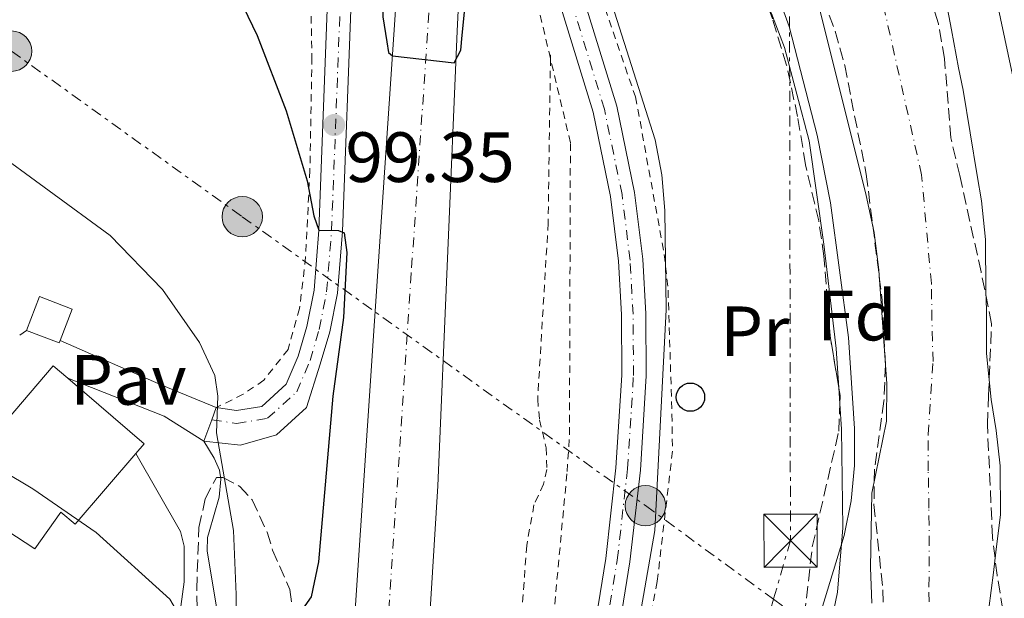
# Model space of a CAD drawing. Units: metres. Extents: x 606653 to 610077, y 4780163 to 4782531.
# Drawn here: x 608009 to 608148, y 4782175 to 4782257 of the extents above; entities that cross this region are included whole.
import ezdxf
from ezdxf.enums import TextEntityAlignment as Align

# ---------------------------------------------------------------- set-up
doc = ezdxf.new("R2010")
doc.units = ezdxf.units.M
doc.header["$MEASUREMENT"] = 0
for name, pattern in [('DGN Style 2', [1.7399219301090239, 1.043953158065414, -0.6959687720436097]), ('DGN Style 3', [2.435890702152634, 1.739921930109024, -0.6959687720436097]), ('DGN Style 4', [2.7856150101045474, 1.391937544087219, -0.6959687720436097, 0.001739921930109024, -0.6959687720436097]), ('DGN Style 7', [3.4798438602180486, 1.565929737098122, -0.6959687720436097, 0.5219765790327072, -0.6959687720436097])]:
    doc.linetypes.add(name, pattern=pattern)
for name, color, linetype, lineweight in [('Borda', 1, 'Continuous', 13), ('Carretera', 9, 'Continuous', 0), ('Cauce permanente', 151, 'Continuous', 13), ('Cauce permanente (área)', 142, 'Continuous', 13), ('Cota de punto acotado terreno', 7, 'Continuous', 0), ('Curva de nivel directora', 30, 'Continuous', 30), ('Curva de nivel intermedia', 30, 'Continuous', 0), ('Edificio', 1, 'Continuous', 13), ('Eje cauce permanente (área)', 70, 'DGN Style 4', 0), ('Eje de carretera', 7, 'DGN Style 4', 0), ('Eje pista pavimentada', 7, 'DGN Style 4', 0), ('Etiqueta de uso rústico', 92, 'Continuous', 0), ('Etiqueta de zona arbolada', 92, 'Continuous', 0), ('Línea  de muro-pared o tapia', 1, 'Continuous', 13), ('Línea blanca (vial)', 7, 'Continuous', 13), ('Línea de cambio de uso (parcela vista)', 92, 'Continuous', 0), ('Línea de cuneta (fondo)', 4, 'DGN Style 2', 0), ('Línea de pista pavimentada', 7, 'Continuous', 0), ('Línea eléctrica', 6, 'DGN Style 7', 0), ('pavimentado', 23, 'Continuous', 0), ('Pavimento', 7, 'Continuous', 0), ('Poste telefónico', 7, 'Continuous', 0), ('Poste tendido eléctrico', 7, 'Continuous', 0), ('Punto acotado terreno (símbolo)', 7, 'Continuous', 0), ('Tela metálica o alambrada', 7, 'DGN Style 2', 0), ('Torre eléctrica', 7, 'Continuous', 0), ('Zona arbolada', 92, 'DGN Style 3', 0)]:
    doc.layers.add(name, color=color, linetype=linetype, lineweight=lineweight)
doc.styles.add('Style-Arial', font='arial.ttf')

# ---------------------------------------------------------------- blocks, each defined once
blk = doc.blocks.new('5PATER')
at = {"layer": 'Punto acotado terreno (símbolo)', "linetype": 'Continuous', "lineweight": 0}
h = blk.add_hatch(color=51, dxfattribs=at)
edge = h.paths.add_edge_path()
edge.add_ellipse((0, 0), major_axis=(-0.1095731443231308, -0.1110710700762829), ratio=0.9994222409660317, start_angle=0, end_angle=360)
blk = doc.blocks.new('5TME')
at = {"layer": 'Tela metálica o alambrada', "color": 7, "linetype": 'Continuous', "lineweight": 0}
for p, q in [((-0.375, 0.375), (0.375, -0.375)), ((0.3723, 0.3776), (-0.3716, -0.3784))]:
    blk.add_line(p, q, dxfattribs=at)
at = {"layer": 'Tela metálica o alambrada', "color": 7, "linetype": 'Continuous', "lineweight": 0, "flags": 128}
blk.add_lwpolyline([(-0.375, -0.375), (0.375, -0.375), (0.375, 0.375), (-0.375, 0.375), (-0.3716, -0.3784)], dxfattribs=at)
blk = doc.blocks.new('5PELE')
at = {"layer": 'Tela metálica o alambrada', "linetype": 'Continuous', "lineweight": 0}
h = blk.add_hatch(color=9, dxfattribs=at)
edge = h.paths.add_edge_path()
edge.add_arc((-2.000000476837158e-05, 0), 0.2850000000000001, 0, 360)
at = {"layer": 'Tela metálica o alambrada', "color": 252, "linetype": 'Continuous', "lineweight": 0}
blk.add_circle((-2.000000476837158e-05, 0), 0.2850000000000001, dxfattribs=at)
blk = doc.blocks.new('5PTT')
at = {"layer": 'Línea  de muro-pared o tapia', "color": 7, "linetype": 'Continuous', "lineweight": 30}
blk.add_circle((2.382683753967285e-05, 4.306399822235108e-05), 0.1995000005932858, dxfattribs=at)

msp = doc.modelspace()

# ---------------------------------------------------------------- linework, layer by layer
at = {"layer": 'Borda', "color": 23, "linetype": 'Continuous', "lineweight": 0, "extrusion": (-0.02511056496161507, 0.01404601522411737, 0.9995859987933167), "elevation": 52019.07118980392, "flags": 128}
msp.add_lwpolyline([(-4470452.502269586, -1803198.950693975), (-4470449.699710045, -1803185.048314321), (-4470447.924153117, -1803185.395873812)], dxfattribs=at)
at = {"layer": 'Borda', "color": 1, "linetype": 'Continuous', "lineweight": 13}
msp.add_polyline3d([(607994.6100000005, 4782211.619999999, 111.1300000000047), (607998.1100000005, 4782209.119999999, 111.1300000000047), (607999.9000000004, 4782211.4, 110.7299999999959), (608004.0700000003, 4782208.32, 110.6900000000023), (608002.2400000002, 4782206.109999999, 111.3099999999977), (608003.9699999997, 4782204.82, 111.3099999999977), (608001.7699999996, 4782202.01, 114.2700000000041), (608006.1200000001, 4782198.92, 115.6699999999983), (608013.7400000002, 4782207.810000001, 115.7299999999959), (608015.79, 4782206.060000001, 115.8000000000029), (608026.5499999998, 4782196.83, 116.1999999999971), (608025.3799999999, 4782195.449999999, 116.1900000000023), (608016.8200000003, 4782185.480000001, 116.1300000000047), (608014.8099999996, 4782187.199999999, 112.2599999999948), (608011.1600000003, 4782182.039999999, 111.929999999993), (607985.9100000003, 4782198.51, 111.929999999993), (607988.8899999997, 4782202.800000001, 111.929999999993), (607991.7000000002, 4782200.980000001, 114.3000000000029), (607993.9800000006, 4782204.140000001, 112.0800000000017), (607990.7400000002, 4782206.529999999, 111.7899999999936)], close=True, dxfattribs=at)
at = {"layer": 'Borda', "color": 23, "linetype": 'Continuous', "lineweight": 0}
for points in [[(608003.9699999997, 4782204.82, 111.3099999999977), (608001.7699999996, 4782202.01, 114.2700000000041), (608006.1200000001, 4782198.92, 115.6699999999983), (608013.7400000002, 4782207.810000001, 115.7299999999959), (608015.79, 4782206.060000001, 115.8000000000029)], [(608025.3799999999, 4782195.449999999, 116.1900000000023), (608016.8200000003, 4782185.480000001, 116.1300000000047), (608014.8099999996, 4782187.199999999, 112.2599999999948), (608011.1600000003, 4782182.039999999, 111.929999999993), (607985.9100000003, 4782198.51, 111.929999999993), (607988.8899999997, 4782202.800000001, 111.929999999993)]]:
    msp.add_polyline3d(points, dxfattribs=at)
at = {"layer": 'Carretera', "color": 9, "linetype": 'Continuous', "lineweight": 0}
msp.add_polyline3d([(608025.4999999994, 4781951.619999998, 103), (608035.9499999988, 4782010.819999999, 101.8999999999942), (608042.8900000012, 4782052.279999999, 101.320000000007), (608045.6299999993, 4782070.519999999, 101.179999999993), (608050.120000002, 4782106.91, 100.5899999999965), (608054.1000000007, 4782145.92, 100), (608055.5700000015, 4782162.829999999, 99.86000000000058), (608059.4699999995, 4782221.179999999, 99.75), (608063.1200000019, 4782275.399999999, 100.2899999999936), (608071.5599999997, 4782274.369999999, 100.2700000000041), (608070.6200000009, 4782254.980000001, 100.0599999999977), (608067.9099999996, 4782190.91, 99.80999999999767), (608066.6299999988, 4782170.359999999, 99.85000000000582), (608063.2600000027, 4782131.430000001, 100.1999999999971), (608055.8799999999, 4782069.529999998, 101.179999999993), (608053.0199999989, 4782050.319999999, 101.3500000000058), (608049.9500000001, 4782030.810000001, 101.6199999999953), (608035.6200000002, 4781948.84, 102.9700000000012)], dxfattribs=at)
at = {"layer": 'Cauce permanente', "color": 151, "linetype": 'Continuous', "lineweight": 13}
for points in [[(608129.04, 4782174.359999999, 87.47999999999593), (608128.8300000001, 4782179.390000001, 87.47999999999593), (608129.0099999999, 4782189.859999999, 87.41000000000349), (608131.0899999999, 4782200.029999999, 87.30000000000291), (608131.1299999999, 4782205.279999999, 87.30000000000291), (608129.9900000002, 4782221.32, 87.30000000000291), (608129.3399999999, 4782226.600000001, 87.30000000000291), (608128.2400000002, 4782231.83, 87.30000000000291), (608119.5099999999, 4782266.869999999, 87.30000000000291), (608114.2999999998, 4782281.869999999, 87.30000000000291), (608112.9199999999, 4782287.140000001, 87.30000000000291), (608109.0899999999, 4782297.630000001, 87.30000000000291), (608103, 4782312.789999999, 87.30000000000291), (608099.8799999999, 4782322.67, 87.30000000000291), (608097.7699999996, 4782332.779999999, 87.30000000000291), (608096.4400000004, 4782343.880000001, 87.30000000000291)], [(608139.4299999997, 4782259.41, 87.41000000000349), (608140.2199999997, 4782255.189999999, 87.42999999999302), (608141.2400000002, 4782249.84, 87.44000000000233), (608141.8700000001, 4782246.680000001, 87.4600000000064), (608143.8600000005, 4782234.630000001, 87.47000000000116), (608144.4900000002, 4782231.07, 87.49000000000524), (608145.04, 4782225.640000001, 87.5), (608145.0700000003, 4782218.350000001, 87.52000000000407), (608145.1500000004, 4782215.65, 87.52999999999884), (608145.1900000004, 4782209.560000001, 87.55000000000291), (608145.8300000001, 4782203.07, 87.55999999999767), (608146.5499999998, 4782198.710000001, 87.58000000000175), (608147.0899999999, 4782193.720000001, 87.58999999999651), (608147.1500000004, 4782186.859999999, 87.61000000000058), (608146.5, 4782181.560000001, 87.61999999999534), (608146.1699999999, 4782178.710000001, 87.63999999999942), (608145.5099999999, 4782173.600000001, 87.64999999999418)]]:
    msp.add_polyline3d(points, dxfattribs=at)
at = {"layer": 'Cauce permanente (área)', "color": 142, "linetype": 'Continuous', "lineweight": 13}
for points in [[(608129.04, 4782174.359999999, 87.47999999999593), (608128.8300000001, 4782179.390000001, 87.47999999999593), (608129.0099999999, 4782189.859999999, 87.41000000000349), (608131.0899999999, 4782200.029999999, 87.30000000000291), (608131.1299999999, 4782205.279999999, 87.30000000000291), (608129.9900000002, 4782221.32, 87.30000000000291), (608129.3399999999, 4782226.600000001, 87.30000000000291), (608128.2400000002, 4782231.83, 87.30000000000291), (608119.5099999999, 4782266.869999999, 87.30000000000291), (608114.2999999998, 4782281.869999999, 87.30000000000291), (608112.9199999999, 4782287.140000001, 87.30000000000291), (608109.0899999999, 4782297.630000001, 87.30000000000291), (608103, 4782312.789999999, 87.30000000000291), (608099.8799999999, 4782322.67, 87.30000000000291), (608097.7699999996, 4782332.779999999, 87.30000000000291), (608096.4400000004, 4782343.880000001, 87.30000000000291), (608095.4600000001, 4782348.9, 87.30000000000291), (608091.6100000005, 4782358.26, 87.30000000000291), (608086.6799999997, 4782366.25, 87.22999999999593), (608081.2100000001, 4782371.430000001, 87.00999999999476)], [(608139.4299999997, 4782259.41, 87.41000000000349), (608140.2199999997, 4782255.189999999, 87.42999999999302), (608141.2400000002, 4782249.84, 87.44000000000233), (608141.8700000001, 4782246.680000001, 87.4600000000064), (608143.8600000005, 4782234.630000001, 87.47000000000116), (608144.4900000002, 4782231.07, 87.49000000000524), (608145.04, 4782225.640000001, 87.5), (608145.0700000003, 4782218.350000001, 87.52000000000407), (608145.1500000004, 4782215.65, 87.52999999999884), (608145.1900000004, 4782209.560000001, 87.55000000000291), (608145.8300000001, 4782203.07, 87.55999999999767), (608146.5499999998, 4782198.710000001, 87.58000000000175), (608147.0899999999, 4782193.720000001, 87.58999999999651), (608147.1500000004, 4782186.859999999, 87.61000000000058), (608146.5, 4782181.560000001, 87.61999999999534), (608146.1699999999, 4782178.710000001, 87.63999999999942), (608145.5099999999, 4782173.600000001, 87.64999999999418)]]:
    msp.add_polyline3d(points, dxfattribs=at)
at = {"layer": 'Curva de nivel directora', "color": 30, "linetype": 'Continuous', "lineweight": 30, "elevation": 100, "flags": 128}
for points in [[(608059.849999999, 4782302.180000001), (608059.9499999996, 4782265.74), (608060.1500000008, 4782257.029999999), (608060.7000000007, 4782253.470000002), (608060.9399999998, 4782251.970000002), (608061.5099999999, 4782251.52), (608070.2000000002, 4782250.540000001), (608071.13, 4782252.310000001), (608071.3400000001, 4782254.41), (608073.6899999992, 4782277.880000002), (608075.8300000007, 4782286.810000001), (608076.2199999995, 4782290.310000001), (608077.4600000001, 4782294.430000001)], [(608023.7099999984, 4782280.01), (608035.1100000001, 4782267.640000002), (608038.5599999991, 4782262.53), (608042.4399999992, 4782254.37), (608046.5199999985, 4782243.75), (608049.5000000002, 4782233.870000001), (608050.4199999989, 4782228.980000001), (608051.1499999998, 4782226.939999999), (608053.9199999992, 4782226.900000001), (608054.7300000006, 4782226.550000001), (608055.0599999991, 4782223.779999999), (608054.6299999999, 4782214.630000001), (608053.1300000001, 4782203.539999999), (608051.0699999993, 4782180.170000001), (608050.0399999989, 4782175.270000001), (608047.969999999, 4782172.250000002)]]:
    msp.add_lwpolyline(points, dxfattribs=at)
at = {"layer": 'Curva de nivel intermedia', "color": 30, "linetype": 'Continuous', "lineweight": 0, "flags": 128}
for points, elevation in [([(608152.8500000006, 4782168.369999999), (608153.6399999995, 4782184.5), (608154.3800000015, 4782205.12), (608154.2400000008, 4782215.149999999), (608152.4300000003, 4782230.810000001), (608151.4700000014, 4782236.460000002), (608143.4200000003, 4782274.23), (608138.6600000015, 4782291.38), (608132.3700000017, 4782311.49), (608128.3799999997, 4782322.539999999), (608122.3300000014, 4782343.249999999), (608118.9100000014, 4782352.680000001), (608114.1900000008, 4782360.659999999), (608109.610000001, 4782365.76), (608106.5399999998, 4782369.71), (608105.0600000002, 4782374.59), (608102.9000000008, 4782379.189999999), (608099.5000000012, 4782383.149999999), (608095.0199999998, 4782386.930000001), (608090.9100000013, 4782389.8), (608084.1400000011, 4782392.34)], 90), ([(608079.6100000005, 4782354.710000002), (608087.2900000004, 4782343.010000001), (608091.8800000014, 4782332.999999999), (608093.6699999997, 4782328.34), (608100.4900000015, 4782306.640000001), (608108.4700000009, 4782277.859999999), (608110.1400000006, 4782273.149999999), (608115.5699999998, 4782260.74), (608117.3899999993, 4782255.659999999), (608121.3300000001, 4782240.319999999), (608123.2099999997, 4782230.789999999), (608125.74, 4782211.789999999), (608126.5700000015, 4782198.990000002), (608126.5700000015, 4782193.779999998), (608126.0900000009, 4782188.81), (608125.1100000018, 4782183.890000001), (608121.9300000012, 4782173.42)], 90), ([(608092.2900000005, 4782297.739999999), (608091.1600000017, 4782294.8), (608090.5400000003, 4782292.100000001), (608088.9400000023, 4782281.640000002), (608089.8899999999, 4782270.640000001), (608091.7800000008, 4782260.82), (608098.4999999999, 4782239.680000001), (608099.4400000009, 4782234.73), (608099.87, 4782229.710000001), (608100.0700000012, 4782215.699999999), (608098.4599999996, 4782184.599999999), (608092.5200000008, 4782150.38), (608085.2400000007, 4782117.449999999), (608079.9900000002, 4782099.59), (608077.0800000001, 4782079.849999999), (608071.0300000017, 4782044.34), (608070.35, 4782039.37), (608070.2900000018, 4782034.77), (608070.6000000003, 4782033.609999999), (608071.3500000013, 4782032.079999999), (608073.4700000002, 4782030.289999999)], 95.00000000000041), ([(608004.5300000006, 4782238.779999999), (608021.7300000003, 4782226.189999999), (608029.0999999996, 4782218.569999998), (608034.320000001, 4782211.11), (608036.5000000005, 4782206.470000001), (608036.9000000005, 4782203.56), (608036.7500000007, 4782198.380000001), (608039.1, 4782184.63), (608039.4800000021, 4782175.579999999), (608039.5, 4782163.91), (608036.8600000002, 4782132.939999999), (608031.5899999996, 4782098.24), (608030.6300000009, 4782087.989999999), (608028.1900000023, 4782069.5), (608025.9600000015, 4782056.409999998), (608020.1000000008, 4782011.460000002), (608016.6299999997, 4781980.940000001), (608012.070000002, 4781948.390000002), (608010.7000000019, 4781931.59), (608008.8600000001, 4781917.77)], 105.0000000000011), ([(608013.7700000008, 4781991.98), (608014.8400000016, 4782002.409999999), (608015.8800000009, 4782012.36), (608016.490000001, 4782017.57), (608017.6500000011, 4782027.499999999), (608018.7199999995, 4782036.180000001), (608019.3000000007, 4782041.730000001), (608020.4200000005, 4782051.67), (608021.1300000013, 4782056.720000001), (608022.4500000001, 4782074.029999998), (608027.1900000009, 4782093.989999998), (608028.940000001, 4782104.730000001), (608029.3000000009, 4782110.649999999), (608030.5100000001, 4782120.84), (608029.4500000007, 4782136.039999999), (608029.7500000001, 4782141.149999999), (608033.3300000009, 4782156.369999998), (608033.6399999993, 4782165.680000001), (608032.6800000004, 4782170.62), (608030.1500000004, 4782174.929999999), (608019.7800000012, 4782184.33), (608010.8400000005, 4782190.48), (608006.5300000011, 4782193.07)], 110.0000000000004)]:
    msp.add_lwpolyline(points, dxfattribs=dict(at, elevation=elevation))
at = {"layer": 'Edificio', "color": 51, "linetype": 'Continuous', "lineweight": 13, "extrusion": (0.012394278368924, 0.04962854199245233, 0.998690837888992), "elevation": 244981.1177934668, "flags": 128}
msp.add_lwpolyline([(568828.4562523684, -4780757.92204058), (568828.492727927, -4780757.531055243), (568833.411207728, -4780758.117533248)], dxfattribs=at)
at = {"layer": 'Edificio', "color": 1, "linetype": 'Continuous', "lineweight": 13}
msp.add_polyline3d([(608014.7100000001, 4782211.41, 111.179999999993), (608014.5800000001, 4782211.039999999, 111.1999999999971), (608009.9500000002, 4782212.800000001, 111.1699999999983), (608011.7800000003, 4782217.58, 110.8399999999965), (608016.4000000004, 4782215.82, 110.8699999999953)], close=True, dxfattribs=at)
at = {"layer": 'Edificio', "color": 51, "linetype": 'Continuous', "lineweight": 13}
msp.add_polyline3d([(608009.9500000002, 4782212.800000001, 111.1699999999983), (608011.7800000003, 4782217.58, 110.8399999999965), (608016.4000000004, 4782215.82, 110.8699999999953), (608014.7100000001, 4782211.41, 111.179999999993)], dxfattribs=at)
at = {"layer": 'Eje cauce permanente (área)', "color": 70, "linetype": 'DGN Style 4', "lineweight": 0}
for points in [[(608136.9800000006, 4782198.130000001, 87.41000000000349), (608137.6399999997, 4782208.42, 87.41000000000349), (608137.4800000006, 4782214.33, 87.41000000000349), (608137.4100000003, 4782219.439999999, 87.41000000000349), (608136.0300000003, 4782234.74, 87.38999999999942), (608130.4299999997, 4782259.609999999, 87.35000000000582), (608128.7599999999, 4782264.470000001, 87.35000000000582), (608122.6500000004, 4782284.16, 87.30999999999767), (608120.2300000006, 4782289.74, 87.30000000000291), (608116.0199999996, 4782304.279999999, 87.27000000000407), (608114.2000000002, 4782308.99, 87.27000000000407), (608113.1399999997, 4782312.039999999, 87.27000000000407), (608110.2000000002, 4782319, 87.25), (608108.1600000003, 4782324.01, 87.25), (608106.6299999999, 4782328.880000001, 87.25), (608105.7599999999, 4782333.970000001, 87.24000000000524)], [(608137.1299999999, 4782171.65, 87.63999999999942), (608137.0599999996, 4782176.680000001, 87.55000000000291), (608137.1200000001, 4782182.449999999, 87.52999999999884), (608137.0499999998, 4782187.77, 87.5), (608136.9699999997, 4782193.02, 87.47000000000116), (608136.9800000006, 4782198.130000001, 87.41000000000349)]]:
    msp.add_polyline3d(points, dxfattribs=at)
at = {"layer": 'Eje de carretera', "color": 7, "linetype": 'DGN Style 4', "lineweight": 0}
msp.add_polyline3d([(608067.7999422102, 4782274.829324587, 100.2799999999989), (608064.1600000008, 4782220.859999999, 99.83999999999662), (608060.2699999993, 4782162.470000001, 99.88999999999932), (608058.7800000006, 4782145.480000001, 100.0000000000001), (608054.7899999986, 4782106.380000001, 100.6000000000058), (608050.2899999992, 4782069.880000004, 101.179999999993), (608047.5399999977, 4782051.540000003, 101.3300000000018), (608040.5899999986, 4782010.02, 101.9400000000025), (608030.149999998, 4781950.850000001, 102.9799999999959), (608024.0799999973, 4781911.850000001, 103.3600000000007), (608022.6700000013, 4781899.17, 103.5700000000071), (608020.2399999973, 4781867.940000001, 104.0299999999989), (608019.8400618137, 4781860.011225455, 104.199900000007)], dxfattribs=at)
at = {"layer": 'Eje pista pavimentada', "color": 7, "linetype": 'DGN Style 4', "lineweight": 0}
for points in [[(608036.0599999978, 4782200.220000003, 105.0500000000029), (608039.5500000013, 4782199.690000001, 104.3999999999942), (608043.9200000013, 4782200.420000002, 103.6399999999995), (608048.0199999983, 4782204.140000001, 102.8699999999954), (608049.9099999992, 4782208.570000002, 102.0200000000041), (608051.1799999988, 4782212.960000001, 101.2599999999948), (608052.2299999993, 4782218.250000002, 100.7799999999988), (608052.9299999991, 4782226.83, 100.0099999999947), (608054.2199999987, 4782260.560000001, 98.44999999999705), (608054.1700000018, 4782269.28, 97.86000000000071), (608053.5100000001, 4782276.76, 97.3899999999995), (608050.8000000011, 4782291.290000003, 96.25999999999476), (608048.6599999998, 4782300.540000002, 95.57000000000706), (608048.89, 4782304.520000001, 95.55000000000304), (608051.199999999, 4782312.730000001, 95.3999999999942)], [(608065.0100000001, 4782029.24, 95.2499999999999), (608066.4499999996, 4782038.050000001, 95.11000000000048), (608077.7199999995, 4782099.180000001, 95.17999999999294), (608090.7600000016, 4782165.600000001, 95.64999999999412), (608093.1700000011, 4782180.440000001, 95.61999999999547), (608094.6199999995, 4782193.28, 95.83000000000187), (608095.4499999988, 4782206.470000002, 95.8699999999954), (608095.3999999973, 4782215.08, 95.75999999999489), (608094.9699999982, 4782222.699999999, 95.80000000000297), (608093.8399999995, 4782231.960000002, 95.69000000000246), (608091.3599999985, 4782243.990000002, 95.69000000000246), (608086.6299999988, 4782259.390000002, 95.28999999999368), (608082.0100000009, 4782271.060000002, 94.96000000000646), (608077.1003701248, 4782280.429372308, 94.91999999999838)]]:
    msp.add_polyline3d(points, dxfattribs=at)
at = {"layer": 'Línea  de muro-pared o tapia', "color": 1, "linetype": 'Continuous', "lineweight": 13, "extrusion": (0.07724855713684087, 0.05506014176668043, 0.9954903521425557), "elevation": 310385.0376037206, "flags": 128}
msp.add_lwpolyline([(3541343.666487119, -3256037.705521756), (3541343.666487118, -3256036.54595287)], dxfattribs=at)
at = {"layer": 'Línea  de muro-pared o tapia', "color": 1, "linetype": 'Continuous', "lineweight": 13, "extrusion": (0.4066005353537749, 0.9022035703352967, 0.1438913559748007), "elevation": 4561762.95577956, "flags": 128}
msp.add_lwpolyline([(1410551.913300285, -663193.7590828891), (1410560.185206935, -663192.0917315829), (1410575.847378029, -663191.0610053209)], dxfattribs=at)
at = {"layer": 'Línea  de muro-pared o tapia', "color": 1, "linetype": 'Continuous', "lineweight": 13, "extrusion": (0.1443640810148899, 0.1478114858341705, 0.978422596206885), "elevation": 794747.0079485523, "flags": 128}
msp.add_lwpolyline([(2906424.163754868, -3763011.265823014), (2906410.731456733, -3763017.073762996), (2906404.258918765, -3763018.477348492)], dxfattribs=at)
at = {"layer": 'Línea  de muro-pared o tapia', "color": 1, "linetype": 'Continuous', "lineweight": 13}
msp.add_polyline3d([(608034.9600000001, 4782197.199999999, 107.2400000000052), (608036.4199999999, 4782194.82, 106.9100000000035), (608037.1399999997, 4782193.109999999, 106.9100000000035), (608037.3399999999, 4782191.84, 106.9100000000035), (608037.0800000001, 4782189.32, 106.9100000000035), (608035.6900000004, 4782184.41, 107.3500000000058), (608035.4400000004, 4782183.640000001, 107.6000000000058), (608035.4000000004, 4782181.74, 108), (608036.9100000003, 4782172.65, 108.3000000000029), (608036.9900000002, 4782167.140000001, 108.3300000000017), (608036.6299999999, 4782163.890000001, 108.5500000000029), (608035.8499999996, 4782159.789999999, 108.5500000000029), (608033.9800000006, 4782154.949999999, 108.5899999999965), (608030.8799999999, 4782144.77, 108.7299999999959), (608030.2100000001, 4782140.640000001, 108.9199999999983), (608030.2100000001, 4782137.5, 108.9499999999971), (608030.4900000002, 4782133.640000001, 109.4600000000064), (608031.9800000006, 4782125.74, 110.9199999999983), (608031.8399999999, 4782123.039999999, 111.2899999999936), (608031.1600000003, 4782119.27, 112.1199999999953), (608029.7999999998, 4782114.51, 112.6399999999994), (608027.79, 4782109.600000001, 113.4400000000023), (608024.4299999997, 4782102.689999999, 114.75), (608021.3700000001, 4782096.890000001, 116.2799999999988)], dxfattribs=at)
at = {"layer": 'Línea blanca (vial)', "color": 7, "linetype": 'Continuous', "lineweight": 13}
for points in [[(608063.1200000015, 4782275.4, 100.2899999999935), (608059.469999999, 4782221.180000001, 99.7499999999999), (608055.5700000009, 4782162.83, 99.86000000000065), (608054.1000000002, 4782145.920000001, 99.97000000000116), (608050.1200000015, 4782106.91, 100.5899999999964), (608045.6299999988, 4782070.52, 101.179999999993), (608042.8900000007, 4782052.28, 101.320000000007), (608035.9499999983, 4782010.82, 101.8999999999941), (608025.4999999988, 4781951.619999999, 103), (608019.4100000003, 4781912.470000002, 103.4700000000012), (608017.9799999996, 4781899.61, 103.7599999999949), (608015.5399999989, 4781868.24, 104.1300000000047), (608015.1499999977, 4781860.32, 104.3699999999953)], [(608071.5599999991, 4782274.37, 100.270000000004), (608070.6200000005, 4782254.980000002, 100.0599999999977), (608067.9099999992, 4782190.910000001, 99.8099999999977), (608066.6299999984, 4782170.36, 99.85000000000578), (608063.2600000022, 4782131.430000001, 100.1999999999971), (608055.8799999994, 4782069.529999999, 101.179999999993), (608053.0199999984, 4782050.32, 101.3500000000058), (608049.9499999996, 4782030.810000001, 101.6199999999953), (608035.6199999996, 4781948.840000001, 102.9700000000011), (608032.1999999998, 4781927.310000001, 103.0500000000029), (608028.409999999, 4781898.510000001, 103.3399999999966), (608025.8999999989, 4781868.780000002, 103.8899999999994), (608025.519999999, 4781859.640000002, 103.9999999999999)]]:
    msp.add_polyline3d(points, dxfattribs=at)
at = {"layer": 'Línea de cambio de uso (parcela vista)', "color": 92, "linetype": 'Continuous', "lineweight": 0, "elevation": 89.9600000000064, "flags": 128}
msp.add_lwpolyline([(608124.3753000004, 4782204.721700001), (608124.5251000002, 4782202.451400001)], dxfattribs=at)
at = {"layer": 'Línea de cambio de uso (parcela vista)', "color": 92, "linetype": 'Continuous', "lineweight": 0}
for points in [[(608114.3471999997, 4782258.5441, 90.62790000000678), (608114.8899999997, 4782257.480000001, 90.61999999999534), (608116.7100000001, 4782252.689999999, 90.47000000000116), (608120.1799999997, 4782239.529999999, 90.17999999999302), (608122.2800000003, 4782224.970000001, 89.9600000000064), (608124.0099999999, 4782210.26, 89.9600000000064), (608124.3753000004, 4782204.721700001, 89.9600000000064)], [(608124.5251000002, 4782202.451400001, 89.9600000000064), (608124.7599999999, 4782198.890000001, 89.9600000000064), (608124.9500000002, 4782184.960000001, 89.88999999999942), (608124.2000000002, 4782175.9, 89.88999999999942), (608120.3638000004, 4782157.5974, 89.78079999999318)], [(608025.3799999999, 4782195.449999999, 108.8800000000047), (608031.6600000003, 4782184.449999999, 109.0599999999977), (608032.1600000003, 4782182.380000001, 109.5), (608032.1600000003, 4782177.350000001, 109.7200000000012), (608030.4100000003, 4782164.15, 110.6300000000047), (608028.9100000003, 4782156.66, 111.6100000000006), (608020.4699999997, 4782138.960000001, 112.8899999999994), (608019.4699999997, 4782137.34, 113.070000000007), (608017.6200000001, 4782136.58, 113.6199999999953), (608015.7599999999, 4782136.850000001, 113.5500000000029), (608013.7400000002, 4782137.619999999, 113.5800000000017), (608004.4299999997, 4782141.220000001, 114.8999999999942)]]:
    msp.add_polyline3d(points, dxfattribs=at)
at = {"layer": 'Línea de cuneta (fondo)', "color": 4, "linetype": 'DGN Style 2', "lineweight": 0}
msp.add_polyline3d([(608083.7599999999, 4782251.65, 95.10000000000582), (608083.7599999999, 4782251.16, 95.10000000000582), (608083.7597000003, 4782251.140799999, 95.10009999999602), (608083.4400000004, 4782227.930000001, 95.16999999999825), (608081.9600000001, 4782203.109999999, 95.24000000000524), (608082.2199999997, 4782200.189999999, 95.24000000000524), (608083.1500000004, 4782196.27, 95.10000000000582), (608083.2599999999, 4782193.199999999, 95.10000000000582), (608082.7800000003, 4782191.15, 95.10000000000582), (608081.4400000004, 4782188.220000001, 95.10000000000582), (608080.4199999999, 4782182.51, 95.10000000000582), (608076.6900000004, 4782130.810000001, 95.02999999999884), (608075.5193999996, 4782111.9801, 94.88000000000466), (608074.9600000001, 4782102.99, 94.80999999999767), (608074.9699999997, 4782102.34, 94.80999999999767), (608075.9500000002, 4782101.52, 94.80999999999767)], dxfattribs=at)
at = {"layer": 'Línea de pista pavimentada', "color": 7, "linetype": 'Continuous', "lineweight": 0, "elevation": 105.0500000000029, "flags": 128}
for points in [[(608036.0599999978, 4782200.220000003), (608036.6900000004, 4782201.930000001)], [(608034.9600000003, 4782197.2), (608036.0599999978, 4782200.220000003)]]:
    msp.add_lwpolyline(points, dxfattribs=at)
at = {"layer": 'Línea de pista pavimentada', "color": 7, "linetype": 'Continuous', "lineweight": 0}
for points in [[(607880.9999999988, 4782398.77, 95.6399999999995), (607919.8799999976, 4782380.810000001, 95.33999999999664), (608017.3200000003, 4782336.170000001, 95.47999999999605), (608024.3200000009, 4782331.930000001, 95.44999999999715), (608042.3299999975, 4782318.670000002, 95.41999999999824), (608046.9200000007, 4782300.119999999, 95.67999999999303), (608049.0500000009, 4782290.920000002, 96.25999999999476), (608051.730000001, 4782276.520000001, 97.3899999999995), (608052.3799999991, 4782269.190000001, 97.86000000000071), (608052.4299999983, 4782260.59, 98.44999999999705), (608051.1499999977, 4782226.939999999, 100.0899999999965), (608050.4600000014, 4782218.500000002, 100.7799999999988), (608049.4399999998, 4782213.380000001, 101.2599999999948), (608048.2199999995, 4782209.17, 102.0200000000041), (608046.5299999996, 4782205.210000001, 102.929999999993), (608043.1000000008, 4782202.090000001, 103.6300000000046), (608039.5399999979, 4782201.500000001, 104.3600000000006), (608036.6900000004, 4782201.930000001, 105.0500000000029)], [(608059.0002351181, 4782301.549687701, 95.22999999999587), (608055.7699999999, 4782302.24, 95.19999999999722), (608053.5199999991, 4782301.710000001, 95.27999999999882), (608051.7399999977, 4782300.24, 95.52000000000413), (608050.780000001, 4782298.140000002, 95.85000000000589), (608052.3000000009, 4782291.600000001, 96.25999999999476), (608055.03, 4782276.970000002, 97.3899999999995), (608055.6999999983, 4782269.350000001, 97.86000000000071), (608055.7499999999, 4782260.53, 98.44999999999705), (608054.4600000001, 4782226.74, 100.0899999999965), (608053.7499999994, 4782218.040000001, 100.7799999999988), (608052.6700000019, 4782212.59, 101.2599999999948), (608051.350000001, 4782208.050000003, 102.0200000000041), (608049.3799999994, 4782201.960000002, 102.929999999993), (608045.1999999997, 4782198.11, 103.6300000000046), (608040.109999998, 4782196.65, 104.3600000000006), (608034.9600000003, 4782197.2, 105.0500000000029)], [(608078.570000001, 4782281.510000002, 94.91999999999838), (608083.6499999971, 4782271.810000001, 94.96000000000646), (608088.3399999987, 4782259.980000001, 95.28999999999368), (608093.1099999986, 4782244.440000001, 95.69000000000246), (608095.6200000009, 4782232.260000002, 95.69000000000246), (608096.7699999998, 4782222.86, 95.80000000000297), (608097.2100000001, 4782215.130000001, 95.75999999999489), (608097.2500000005, 4782206.420000001, 95.8699999999954), (608096.4200000011, 4782193.130000004, 95.83000000000187), (608094.9600000015, 4782180.190000001, 95.61999999999547), (608092.5399999986, 4782165.28, 95.64999999999412), (608081.85, 4782110.880000004, 95.25999999999478)], [(608030.1700000004, 4781856.550000003, 95.47000000000118), (608037.5699999988, 4781893.000000001, 95.49000000000522), (608049.9899999974, 4781959.830000001, 95.30999999999773), (608054.2199999987, 4781983.52, 95.57000000000706), (608057.8999999978, 4782003.27, 95.16999999999831), (608061.8399999985, 4782021.140000002, 95.38000000000471), (608064.0300000011, 4782033.940000001, 95.3999999999942), (608064.7899999989, 4782038.140000001, 95.11000000000048), (608076.11, 4782099.490000002, 95.17999999999294), (608089.1499999978, 4782165.880000001, 95.64999999999412), (608091.5500000007, 4782180.66, 95.61999999999547), (608092.9899999979, 4782193.430000001, 95.83000000000187), (608093.8199999994, 4782206.51, 95.8699999999954), (608093.7700000001, 4782215.03, 95.75999999999489), (608093.3399999988, 4782222.550000002, 95.80000000000297), (608092.2199999989, 4782231.7, 95.69000000000246), (608089.7800000004, 4782243.59, 95.69000000000246), (608085.0899999987, 4782258.84, 95.28999999999368), (608080.52, 4782270.380000004, 94.96000000000646), (608075.769999998, 4782279.450000001, 94.91999999999838)]]:
    msp.add_polyline3d(points, dxfattribs=at)
at = {"layer": 'Línea eléctrica', "color": 6, "linetype": 'DGN Style 7', "lineweight": 0}
for points in [[(608117.0399999989, 4782497.15, 167.0200000000041), (608117.5599999997, 4782183.180000001, 91.36000000000058), (608115.167576018, 4782174.920039705, 91.49379999999655), (608069.2999999999, 4782016.560000001, 94.05999999999767), (608056.1599999992, 4781882.75, 94.89999999999418), (608028.5399999992, 4781607.99, 110.4799999999959), (608012.98, 4781462.259999999, 157.8000000000029), (608004.8999999977, 4781377.4, 163.3399999999965), (607891.9670888021, 4781107.318035602, 131.803700000004), (607881.0318970779, 4781081.166243084, 128.7501000000047), (607845.8299999987, 4780996.980000001, 118.9199999999983), (607795.1900000006, 4780868.430000001, 151.3399999999965), (607767.7600000006, 4780788.340000001, 143.6900000000023)], [(608007.8599999994, 4782252.17, 103.5800000000017), (608040.3599999989, 4782228.84, 101.9900000000052), (608097.1400000014, 4782188.109999999, 95.44999999999709), (608115.167576018, 4782174.920039705, 96.75990000000456), (608166.6399999998, 4782137.259999999, 100.5), (608184.5799999972, 4782126.349999999, 104.1100000000006)]]:
    msp.add_polyline3d(points, dxfattribs=at)
at = {"layer": 'pavimentado', "color": 23, "linetype": 'Continuous', "lineweight": 0}
for points in [[(608089.1499999983, 4782165.880000001, 95.64999999999418), (608091.5500000011, 4782180.659999999, 95.61999999999534), (608092.9899999984, 4782193.429999999, 95.83000000000175), (608093.8199999998, 4782206.51, 95.86999999999534), (608093.7700000008, 4782215.03, 95.75999999999476), (608093.3399999993, 4782222.550000002, 95.80000000000291), (608092.2199999995, 4782231.7, 95.69000000000233), (608089.7800000008, 4782243.59, 95.69000000000233), (608085.0899999993, 4782258.84, 95.2899999999936), (608080.5200000005, 4782270.380000002, 94.9600000000064), (608075.7699999985, 4782279.45, 94.91999999999825), (608078.5700000015, 4782281.510000001, 94.91999999999825), (608083.6499999977, 4782271.810000001, 94.9600000000064), (608088.3399999992, 4782259.98, 95.2899999999936), (608093.109999999, 4782244.440000001, 95.69000000000233), (608095.6200000015, 4782232.260000001, 95.69000000000233), (608096.7700000004, 4782222.859999999, 95.80000000000291), (608097.2100000007, 4782215.130000001, 95.75999999999476), (608097.2500000009, 4782206.42, 95.86999999999534), (608096.4200000016, 4782193.130000002, 95.83000000000175), (608094.9600000022, 4782180.190000001, 95.61999999999534), (608092.5399999992, 4782165.279999999, 95.64999999999418)], [(608055.7500000002, 4782260.529999999, 98.44999999999709), (608054.4600000005, 4782226.74, 100.0899999999965), (608053.7499999999, 4782218.040000001, 100.7799999999988), (608052.6700000024, 4782212.59, 101.2599999999948), (608051.3500000014, 4782208.050000002, 102.0200000000041), (608049.38, 4782201.960000001, 102.929999999993), (608045.2000000002, 4782198.109999999, 103.6300000000047), (608040.1099999985, 4782196.65, 104.3600000000006), (608034.9600000008, 4782197.2, 105.0500000000029), (608036.0599999983, 4782200.220000002, 105.0500000000029), (608036.6900000009, 4782201.930000001, 105.0500000000029), (608039.5399999984, 4782201.5, 104.3600000000006), (608043.1000000014, 4782202.090000001, 103.6300000000047), (608046.5300000003, 4782205.210000001, 102.929999999993), (608048.2199999999, 4782209.17, 102.0200000000041), (608049.4400000003, 4782213.38, 101.2599999999948), (608050.4600000018, 4782218.500000001, 100.7799999999988), (608051.149999998, 4782226.939999999, 100), (608052.4299999988, 4782260.59, 98.44999999999709)]]:
    msp.add_polyline3d(points, dxfattribs=at)
at = {"layer": 'Tela metálica o alambrada', "color": 7, "linetype": 'DGN Style 2', "lineweight": 0}
for points in [[(607953.1100000005, 4782363.199999999, 95.55999999999767), (607975.1399999997, 4782353.08, 95.52000000000407), (607994.7800000003, 4782344.34, 95.60000000000582), (608012.9100000003, 4782335.91, 95.66999999999825), (608025.9699999997, 4782328.140000001, 95.60000000000582), (608036.8799999999, 4782319.859999999, 95.49000000000524), (608040.5199999996, 4782315.359999999, 95.49000000000524), (608041.8300000001, 4782312.75, 95.49000000000524), (608044.0300000003, 4782304.100000001, 95.49000000000524), (608046.7000000002, 4782293.26, 96.33000000000175), (608049.0099999999, 4782279.800000001, 97.35000000000582), (608049.8899999997, 4782265.810000001, 98.25999999999476), (608050.1699999999, 4782251.33, 98.88000000000466), (608049.8799999999, 4782235.380000001, 99.7899999999936), (608049.2800000003, 4782223.119999999, 100.4499999999971), (608048.4400000004, 4782215.92, 101.1399999999994), (608046.7999999998, 4782210.140000001, 101.8300000000017), (608043.4000000004, 4782205.789999999, 102.820000000007), (608040.4699999997, 4782203.810000001, 104.0200000000041), (608036.6900000004, 4782201.930000001, 105.3300000000017)], [(608080.4800000006, 4782282.09, 94.47000000000116), (608088.6299999999, 4782266.390000001, 95.0399999999936), (608095.75, 4782245.710000001, 95.27000000000407), (608099.79, 4782223.529999999, 94.92999999999302), (608100.3300000001, 4782218.460000001, 94.92999999999302), (608100.8700000001, 4782201.02, 94.92999999999302), (608100.9400000004, 4782195.77, 94.92999999999302), (608098.7999999998, 4782177.41, 94.58000000000175), (608097.8200000003, 4782172.439999999, 94.58000000000175), (608091.1799999997, 4782142.230000001, 95.0399999999936), (608084.8600000005, 4782113.84, 94.92999999999302)], [(608030.3399999999, 4781857.77, 102.3600000000006), (608032.9100000003, 4781876.550000001, 96.61000000000058), (608051.1299999999, 4781980.51, 96.27000000000407), (608068.8300000001, 4782075.600000001, 95.47000000000116), (608075.5193999996, 4782111.9801, 94.96430000000692), (608076.3700000001, 4782116.609999999, 94.89999999999418), (608081.4299999997, 4782143.060000001, 95.36000000000058), (608086.1100000005, 4782192.91, 95.47000000000116), (608086.4400000004, 4782198.109999999, 95.36000000000058), (608086.5700000003, 4782239.26, 95.25), (608083.7597000003, 4782251.140799999, 95.61560000000463), (608081.6500000004, 4782260.060000001, 95.88999999999942)]]:
    msp.add_polyline3d(points, dxfattribs=at)
at = {"layer": 'Zona arbolada', "color": 92, "linetype": 'DGN Style 3', "lineweight": 0, "extrusion": (0.04788252109523899, 0.04820329603206327, 0.9976891832756379), "elevation": 259728.8281019864, "flags": 128}
msp.add_lwpolyline([(2938777.915079456, -3812532.102746218), (2938778.671549209, -3812532.929906372), (2938779.621333373, -3812533.61135682)], dxfattribs=at)
at = {"layer": 'Zona arbolada', "color": 92, "linetype": 'DGN Style 3', "lineweight": 0}
for points in [[(608147.4800000006, 4782173.380000001, 97.9600000000064), (608146.6600000003, 4782178.289999999, 97.52999999999884), (608146.0199999996, 4782183.66, 97.52000000000407), (608145.29, 4782199.539999999, 97.58999999999651), (608145.4500000002, 4782203.630000001, 98.02999999999884), (608145.8899999997, 4782213.75, 97.94000000000233), (608144.4100000003, 4782221.050000001, 97.74000000000524), (608141.4000000004, 4782234.640000001, 96.66000000000349), (608140.1600000003, 4782239.960000001, 96.77000000000407), (608139.25, 4782251.100000001, 97.74000000000524), (608138.4000000004, 4782256.029999999, 97.92999999999302), (608135.9299999997, 4782263.83, 98.17999999999302), (608132.9699999997, 4782274.380000001, 99.27000000000407), (608130.9600000001, 4782285.57, 100.6600000000035), (608126.7999999998, 4782301.630000001, 101.0200000000041), (608124.9900000002, 4782306.289999999, 100.679999999993), (608117.4500000002, 4782319.810000001, 99.22999999999593), (608115.5800000001, 4782324.869999999, 98.85000000000582), (608114.7599999999, 4782327.66, 98.83999999999651), (608114.4000000004, 4782333.119999999, 98.91000000000349), (608113.5, 4782337.92, 100.1900000000023)], [(608147.4800000006, 4782173.380000001, 97.9600000000064), (608146.6600000003, 4782178.289999999, 97.52999999999884), (608146.0199999996, 4782183.66, 97.52000000000407), (608145.29, 4782199.539999999, 97.58999999999651), (608145.4500000002, 4782203.630000001, 98.02999999999884), (608145.8899999997, 4782213.75, 97.94000000000233), (608144.4100000003, 4782221.050000001, 97.74000000000524), (608141.4000000004, 4782234.640000001, 96.66000000000349), (608140.1600000003, 4782239.960000001, 96.77000000000407), (608139.25, 4782251.100000001, 97.74000000000524), (608138.4000000004, 4782256.029999999, 97.92999999999302), (608135.9299999997, 4782263.83, 98.17999999999302), (608132.9699999997, 4782274.380000001, 99.27000000000407), (608130.9600000001, 4782285.57, 100.6600000000035), (608126.7999999998, 4782301.630000001, 101.0200000000041), (608124.9900000002, 4782306.289999999, 100.679999999993), (608117.4500000002, 4782319.810000001, 99.22999999999593), (608115.5800000001, 4782324.869999999, 98.85000000000582), (608114.7599999999, 4782327.66, 98.83999999999651), (608114.4000000004, 4782333.119999999, 98.91000000000349), (608113.5, 4782337.92, 100.1900000000023)], [(608090.7550999997, 4782330.7731, 90.39100000000326), (608091.6399999997, 4782332.369999999, 89.86000000000058), (608093.6200000001, 4782331.59, 89.86000000000058), (608097.4000000004, 4782328, 89.86000000000058), (608099.6399999997, 4782323.529999999, 89.86000000000058), (608101.7000000002, 4782317.480000001, 89.86000000000058), (608103.1500000004, 4782312.699999999, 90.08000000000175), (608104.5099999999, 4782309.350000001, 90.80999999999767), (608109.3099999996, 4782300.220000001, 91.10000000000582), (608110.9699999997, 4782296.380000001, 90.9600000000064), (608118.0099999999, 4782270.99, 90.9600000000064), (608123.8700000001, 4782254.980000001, 90.9600000000064), (608125.2000000002, 4782250.16, 91.08999999999651), (608126.1200000001, 4782245.449999999, 91.61000000000058), (608128.2400000002, 4782234.83, 91.61000000000058), (608130.4900000002, 4782217.060000001, 91.61000000000058), (608130.9500000002, 4782207.949999999, 91.61000000000058), (608130.7300000006, 4782202.84, 91.5399999999936), (608129.4000000004, 4782193.26, 91.02999999999884), (608129.3200000003, 4782188.27, 90.63999999999942), (608130.5800000001, 4782176.25, 90.44999999999709), (608130.6900000004, 4782163.880000001, 90.44999999999709)], [(608118.0099999999, 4782270.99, 90.9600000000064), (608123.8700000001, 4782254.980000001, 90.9600000000064), (608125.2000000002, 4782250.16, 91.08999999999651), (608126.1200000001, 4782245.449999999, 91.61000000000058), (608128.2400000002, 4782234.83, 91.61000000000058), (608130.4900000002, 4782217.060000001, 91.61000000000058), (608130.9500000002, 4782207.949999999, 91.61000000000058), (608130.7300000006, 4782202.84, 91.5399999999936), (608129.4000000004, 4782193.26, 91.02999999999884), (608129.3200000003, 4782188.27, 90.63999999999942), (608130.5800000001, 4782176.25, 90.44999999999709), (608130.6900000004, 4782163.880000001, 90.44999999999709)], [(608124.3753000004, 4782204.721700001, 92.48369999999704), (608123.1399999997, 4782212.029999999, 92.19000000000233), (608122.2699999996, 4782223.289999999, 92.19999999999709), (608121.5499999998, 4782228.24, 92.11999999999534), (608119.6799999997, 4782236.17, 92.11999999999534), (608118.5700000003, 4782242.939999999, 91.83000000000175), (608117.0099999999, 4782250.210000001, 91.83000000000175), (608115.0199999996, 4782256.75, 91.91000000000349), (608114.3471999997, 4782258.5441, 92.0518000000011)], [(608119.5499999998, 4782172.630000001, 91.91000000000349), (608120.6299999999, 4782182.32, 92.02999999999884), (608124.3700000001, 4782198.59, 92.77999999999884), (608124.5700000003, 4782203.57, 92.52999999999884), (608123.1399999997, 4782212.029999999, 92.19000000000233), (608122.2699999996, 4782223.289999999, 92.19999999999709), (608121.5499999998, 4782228.24, 92.11999999999534), (608119.6799999997, 4782236.17, 92.11999999999534), (608118.5700000003, 4782242.939999999, 91.83000000000175), (608117.0099999999, 4782250.210000001, 91.83000000000175), (608115.0199999996, 4782256.75, 91.91000000000349)], [(608120.3638000004, 4782157.5974, 91.95690000000468), (608120.4199999999, 4782162.060000001, 91.97999999999593), (608119.5499999998, 4782172.630000001, 91.91000000000349), (608120.6299999999, 4782182.32, 92.02999999999884), (608124.3700000001, 4782198.59, 92.77999999999884), (608124.5251000002, 4782202.451400001, 92.58620000000519)], [(608034.0800000001, 4782171.24, 109.8600000000006), (608033.9400000004, 4782176.350000001, 109.8600000000006), (608034.25, 4782185.029999999, 109.8600000000006), (608035.1500000004, 4782189.060000001, 109.8600000000006), (608036.7199999997, 4782192.09, 107.3099999999977), (608037.6299999999, 4782192.060000001, 107.2700000000041), (608040.0199999996, 4782190.82, 107.2700000000041), (608041.7599999999, 4782188.91, 107.2700000000041), (608043.8499999996, 4782184.369999999, 107.3099999999977), (608044.6299999999, 4782181.84, 107.1600000000035), (608047.04, 4782176.289999999, 106.4700000000012), (608047.8899999997, 4782170.029999999, 105.8500000000058)], [(608034.0800000001, 4782171.24, 109.8600000000006), (608033.9400000004, 4782176.350000001, 109.8600000000006), (608034.25, 4782185.029999999, 109.8600000000006), (608035.1500000004, 4782189.060000001, 109.8600000000006), (608036.7199999997, 4782192.09, 107.3099999999977), (608037.6299999999, 4782192.060000001, 107.2700000000041), (608040.0199999996, 4782190.82, 107.2700000000041), (608041.7599999999, 4782188.91, 107.2700000000041), (608043.8499999996, 4782184.369999999, 107.3099999999977), (608044.6299999999, 4782181.84, 107.1600000000035), (608047.04, 4782176.289999999, 106.4700000000012), (608047.8899999997, 4782170.029999999, 105.8500000000058)]]:
    msp.add_polyline3d(points, dxfattribs=at)

# ---------------------------------------------------------------- block references
at = {"layer": 'Poste telefónico', "color": 7, "linetype": 'Continuous', "lineweight": 0, "xscale": 10, "yscale": 10, "zscale": 10}
msp.add_blockref('5PTT', (608103.4800000003, 4782203.4, 94.19999999999709), dxfattribs=at)
at = {"layer": 'Poste tendido eléctrico', "color": 7, "linetype": 'Continuous', "lineweight": 0, "xscale": 10, "yscale": 10, "zscale": 10}
for p in [(608007.8599999994, 4782252.17, 103.5800000000017), (608040.3599999989, 4782228.84, 101.9900000000052), (608097.1400000014, 4782188.109999999, 95.44999999999709)]:
    msp.add_blockref('5PELE', p, dxfattribs=at)
at = {"layer": 'Punto acotado terreno (símbolo)', "color": 7, "linetype": 'Continuous', "lineweight": 0, "xscale": 10, "yscale": 10, "zscale": 10}
msp.add_blockref('5PATER', (608053.3, 4782241.760000001, 99.35000000000673), dxfattribs=at)
at = {"layer": 'Torre eléctrica', "color": 7, "linetype": 'Continuous', "lineweight": 0, "xscale": 10, "yscale": 10, "zscale": 10}
msp.add_blockref('5TME', (608117.5599999997, 4782183.180000001, 91.36000000000058), dxfattribs=at)

# ---------------------------------------------------------------- texts
at = {"layer": 'Cota de punto acotado terreno', "color": 7, "linetype": 'Continuous', "lineweight": 0, "style": 'Style-Arial'}
msp.add_text('99.35', height=7.000000000000002, dxfattribs=at).set_placement((608054.8799999985, 4782233.73, 99.35000000000582))
at = {"layer": 'Etiqueta de uso rústico', "color": 92, "linetype": 'Continuous', "lineweight": 0, "style": 'Style-Arial'}
msp.add_text('Pr', height=7.000000000000002, dxfattribs=at).set_placement((608112.5454566093, 4782212.690010001, 93.0399999999936), align=Align.MIDDLE_CENTER)
at = {"layer": 'Etiqueta de zona arbolada', "color": 92, "linetype": 'Continuous', "lineweight": 0, "style": 'Style-Arial'}
msp.add_text('Fd', height=7.000000000000002, dxfattribs=at).set_placement((608126.8974413656, 4782214.900010003, 89.89999999999418), align=Align.MIDDLE_CENTER)
at = {"layer": 'Pavimento', "color": 7, "linetype": 'Continuous', "lineweight": 0, "style": 'Style-Arial'}
msp.add_text('Pav', height=7.000000000000002, dxfattribs=at).set_placement((608024.3257062571, 4782205.84001, 107.7400000000052), align=Align.MIDDLE_CENTER)

doc.saveas('drawing.dxf')
